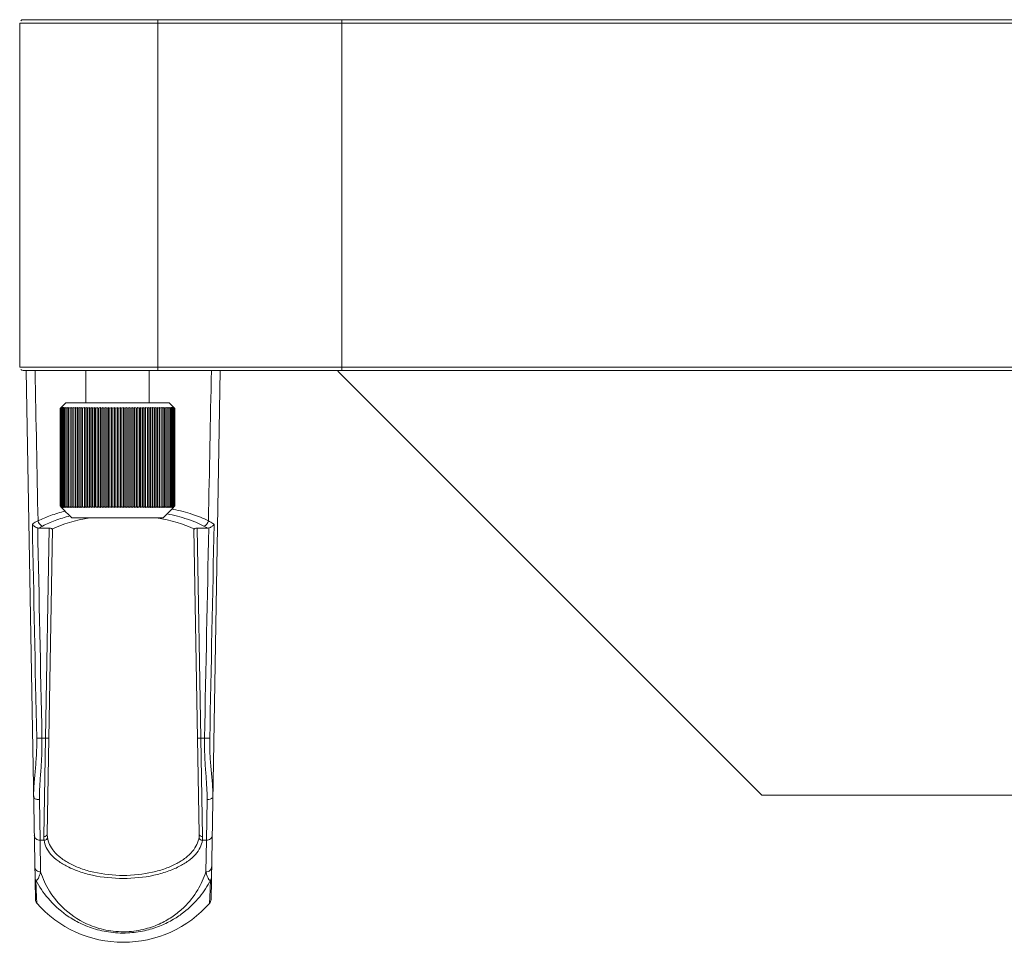
# Model space of a CAD drawing. Units: millimetres. Extents: x 17988 to 24382, y 929 to 5452.
# Drawn here: x 19401 to 19487, y 2837 to 2917 of the extents above; entities that cross this region are included whole.
import ezdxf

# ---------------------------------------------------------------- set-up
doc = ezdxf.new("R2010")
doc.units = ezdxf.units.MM
doc.header["$LTSCALE"] = 30.734
doc.layers.get('0').update_dxf_attribs({"linetype": 'CONTINUOUS'})
doc.layers.add('02___PRT_ALL_AXES', color=7, linetype='CONTINUOUS')
doc.layers.add('06___PRT_ALL_SURFS', color=7, linetype='CONTINUOUS')

msp = doc.modelspace()

# ---------------------------------------------------------------- linework, layer by layer
at = {"color": 0, "lineweight": 0}
for p, q in [((19429.218, 2916.729), (19429.218, 2886.229)), ((21137.718, 2916.729), (19429.218, 2916.729)), ((21138.018, 2916.429), (19429.218, 2916.429)), ((19401.782, 2886.229), (19402.584, 2840.248)), ((19418.654, 2886.229), (19417.851, 2840.248)), ((21138.018, 2886.529), (19429.218, 2886.529)), ((21137.718, 2886.229), (19429.218, 2886.229)), ((19428.868, 2886.179), (19465.718, 2849.329)), ((19404.75, 2882.959), (19404.742, 2882.952)), ((19404.742, 2882.952), (19404.742, 2874.429)), ((19404.756, 2882.952), (19404.756, 2874.429)), ((19404.783, 2882.952), (19404.783, 2874.406)), ((19404.801, 2882.991), (19404.795, 2882.986)), ((19405.218, 2883.429), (19404.818, 2883.029)), ((19404.824, 2882.952), (19404.824, 2874.406)), ((19404.878, 2882.952), (19404.878, 2874.406)), ((19404.946, 2882.952), (19404.946, 2874.406)), ((19405.026, 2882.952), (19405.026, 2874.406)), ((19405.12, 2882.952), (19405.12, 2874.406)), ((19405.218, 2883.429), (19414.218, 2883.429)), ((19405.226, 2882.952), (19405.226, 2874.406)), ((19405.344, 2882.952), (19405.344, 2874.406)), ((19405.474, 2874.329), (19405.474, 2883.029)), ((19405.608, 2874.329), (19405.608, 2883.029)), ((19405.616, 2882.952), (19405.616, 2874.406)), ((19405.754, 2874.329), (19405.754, 2883.029)), ((19405.769, 2882.952), (19405.769, 2874.406)), ((19405.91, 2874.329), (19405.91, 2883.029)), ((19405.933, 2882.952), (19405.933, 2874.406)), ((19406.076, 2874.329), (19406.076, 2883.029)), ((19406.108, 2882.952), (19406.108, 2874.406)), ((19406.253, 2874.329), (19406.253, 2883.029)), ((19406.292, 2882.952), (19406.292, 2874.406)), ((19406.439, 2874.329), (19406.439, 2883.029)), ((19406.485, 2882.952), (19406.485, 2874.406)), ((19406.634, 2874.329), (19406.634, 2883.029)), ((19406.688, 2882.952), (19406.688, 2874.406)), ((19406.838, 2874.329), (19406.838, 2883.029)), ((19406.899, 2882.952), (19406.899, 2874.406)), ((19407.049, 2874.329), (19407.049, 2883.029)), ((19407.117, 2882.952), (19407.117, 2874.406)), ((19407.268, 2874.329), (19407.268, 2883.029)), ((19407.343, 2882.952), (19407.343, 2874.406)), ((19407.493, 2874.329), (19407.493, 2883.029)), ((19407.575, 2882.952), (19407.575, 2874.406)), ((19407.725, 2874.329), (19407.725, 2883.029)), ((19407.813, 2882.952), (19407.813, 2874.406)), ((19407.962, 2874.329), (19407.962, 2883.029)), ((19408.056, 2882.952), (19408.056, 2874.406)), ((19408.204, 2874.329), (19408.204, 2883.029)), ((19408.304, 2882.952), (19408.304, 2874.406)), ((19408.45, 2874.329), (19408.45, 2883.029)), ((19408.556, 2882.952), (19408.556, 2874.406)), ((19408.699, 2874.329), (19408.699, 2883.029)), ((19408.811, 2882.952), (19408.811, 2874.406)), ((19408.951, 2874.329), (19408.951, 2883.029)), ((19409.068, 2882.952), (19409.068, 2874.406)), ((19409.206, 2874.329), (19409.206, 2883.029)), ((19409.327, 2882.952), (19409.327, 2874.406)), ((19409.461, 2874.329), (19409.461, 2883.029)), ((19409.587, 2882.952), (19409.587, 2874.406)), ((19409.718, 2874.329), (19409.718, 2883.029)), ((19409.848, 2882.952), (19409.848, 2874.406)), ((19409.974, 2874.329), (19409.974, 2883.029)), ((19410.108, 2882.952), (19410.108, 2874.406)), ((19410.23, 2874.329), (19410.23, 2883.029)), ((19410.367, 2882.952), (19410.367, 2874.406)), ((19410.484, 2874.329), (19410.484, 2883.029)), ((19410.625, 2882.952), (19410.625, 2874.406)), ((19410.736, 2874.329), (19410.736, 2883.029)), ((19410.88, 2882.952), (19410.88, 2874.406)), ((19410.986, 2874.329), (19410.986, 2883.029)), ((19411.131, 2882.952), (19411.131, 2874.406)), ((19411.232, 2874.329), (19411.232, 2883.029)), ((19411.379, 2882.952), (19411.379, 2874.406)), ((19411.474, 2874.329), (19411.474, 2883.029)), ((19411.622, 2882.952), (19411.622, 2874.406)), ((19411.711, 2874.329), (19411.711, 2883.029)), ((19411.86, 2882.952), (19411.86, 2874.406)), ((19411.942, 2874.329), (19411.942, 2883.029)), ((19412.092, 2882.952), (19412.092, 2874.406)), ((19412.168, 2874.329), (19412.168, 2883.029)), ((19412.318, 2882.952), (19412.318, 2874.406)), ((19412.386, 2874.329), (19412.386, 2883.029)), ((19412.537, 2882.952), (19412.537, 2874.406)), ((19412.598, 2874.329), (19412.598, 2883.029)), ((19412.747, 2882.952), (19412.747, 2874.406)), ((19412.801, 2874.329), (19412.801, 2883.029)), ((19412.95, 2882.952), (19412.95, 2874.406)), ((19412.996, 2874.329), (19412.996, 2883.029)), ((19413.144, 2882.952), (19413.144, 2874.406)), ((19413.183, 2874.329), (19413.183, 2883.029)), ((19413.328, 2882.952), (19413.328, 2874.406)), ((19413.359, 2874.329), (19413.359, 2883.029)), ((19413.502, 2882.952), (19413.502, 2874.406)), ((19413.526, 2874.329), (19413.526, 2883.029)), ((19413.666, 2882.952), (19413.666, 2874.406)), ((19413.682, 2874.329), (19413.682, 2883.029)), ((19413.819, 2882.952), (19413.819, 2874.406)), ((19413.827, 2874.329), (19413.827, 2883.029)), ((19413.961, 2883.029), (19413.961, 2874.329)), ((19414.092, 2882.952), (19414.092, 2874.406)), ((19414.21, 2882.952), (19414.21, 2874.406)), ((19414.218, 2883.429), (19414.618, 2883.029)), ((19414.316, 2882.952), (19414.316, 2874.406)), ((19414.409, 2882.952), (19414.409, 2874.406)), ((19414.49, 2882.952), (19414.49, 2874.406)), ((19414.557, 2882.952), (19414.557, 2874.406)), ((19414.613, 2883.01), (19414.609, 2883.013)), ((19414.611, 2882.952), (19414.611, 2874.406)), ((19414.641, 2882.986), (19414.635, 2882.991)), ((19414.652, 2882.952), (19414.652, 2874.406)), ((19414.679, 2882.952), (19414.679, 2874.429)), ((19414.686, 2882.959), (19414.693, 2882.952)), ((19414.693, 2882.952), (19414.693, 2874.429)), ((19404.742, 2874.429), (19404.783, 2874.429)), ((19404.799, 2874.386), (19404.792, 2874.395)), ((19404.836, 2874.34), (19404.829, 2874.348)), ((19404.838, 2874.386), (19404.836, 2874.389)), ((19404.845, 2874.329), (19404.836, 2874.34)), ((19404.836, 2874.337), (19404.844, 2874.328)), ((19404.842, 2874.38), (19404.838, 2874.386)), ((19404.844, 2874.328), (19404.861, 2874.312)), ((19404.861, 2874.312), (19404.884, 2874.288)), ((19404.884, 2874.288), (19405.146, 2874.028)), ((19405.346, 2874.386), (19405.344, 2874.406)), ((19405.348, 2874.367), (19405.346, 2874.386)), ((19405.35, 2874.348), (19405.348, 2874.367)), ((19405.352, 2874.329), (19405.35, 2874.348)), ((19414.086, 2874.348), (19414.084, 2874.329)), ((19414.088, 2874.367), (19414.086, 2874.348)), ((19414.09, 2874.386), (19414.088, 2874.367)), ((19414.092, 2874.406), (19414.09, 2874.386)), ((19414.289, 2874.028), (19414.551, 2874.288)), ((19414.551, 2874.288), (19414.575, 2874.312)), ((19414.575, 2874.312), (19414.592, 2874.328)), ((19414.598, 2874.338), (19414.591, 2874.329)), ((19414.592, 2874.328), (19414.6, 2874.337)), ((19414.598, 2874.386), (19414.594, 2874.38)), ((19414.6, 2874.389), (19414.598, 2874.386)), ((19414.6, 2874.34), (19414.598, 2874.338)), ((19414.606, 2874.348), (19414.6, 2874.34)), ((19414.643, 2874.395), (19414.637, 2874.386)), ((19414.652, 2874.429), (19414.693, 2874.429)), ((19405.146, 2874.028), (19405.213, 2873.961)), ((19405.213, 2873.961), (19405.299, 2873.876)), ((19405.299, 2873.876), (19405.375, 2873.8)), ((19405.375, 2873.8), (19405.451, 2873.725)), ((19405.451, 2873.725), (19405.749, 2873.429)), ((19413.686, 2873.429), (19405.749, 2873.429)), ((19413.686, 2873.429), (19413.985, 2873.725)), ((19413.985, 2873.725), (19414.06, 2873.8)), ((19414.06, 2873.8), (19414.136, 2873.876)), ((19414.136, 2873.876), (19414.222, 2873.961)), ((19414.222, 2873.961), (19414.289, 2874.028)), ((19403.778, 2872.529), (19402.925, 2872.529)), ((19403.46, 2854.283), (19403.778, 2872.529)), ((19416.657, 2872.529), (19416.976, 2854.283)), ((19417.51, 2872.529), (19416.657, 2872.529)), ((19403.614, 2845.966), (19404.077, 2872.459)), ((19416.821, 2845.966), (19416.359, 2872.459)), ((19403.151, 2854.283), (19402.696, 2854.274)), ((19403.46, 2854.283), (19403.151, 2854.283)), ((19403.314, 2845.714), (19403.46, 2854.283)), ((19403.46, 2854.283), (19403.76, 2854.278)), ((19416.976, 2854.283), (19416.676, 2854.278)), ((19417.284, 2854.283), (19416.976, 2854.283)), ((19416.976, 2854.283), (19417.121, 2845.714)), ((19417.739, 2854.274), (19417.284, 2854.283)), ((19402.928, 2848.93), (19402.987, 2845.399)), ((19417.507, 2848.93), (19417.449, 2845.399)), ((19465.718, 2849.329), (20244.618, 2849.329)), ((19402.987, 2845.399), (19403.035, 2842.643)), ((19403.331, 2845.399), (19402.987, 2845.399)), ((19417.449, 2845.399), (19417.105, 2845.399)), ((19417.449, 2845.399), (19417.401, 2842.643)), ((19402.623, 2841.937), (19402.687, 2840.438)), ((19417.813, 2841.937), (19417.749, 2840.437)), ((19402.687, 2840.438), (19402.707, 2839.953)), ((19417.749, 2840.437), (19417.728, 2839.952)), ((19402.707, 2839.953), (19402.709, 2839.925)), ((19417.728, 2839.952), (19417.727, 2839.925))]:
    msp.add_line(p, q, dxfattribs=at)
for centre, radius, start, end in [((19408.416, 2879.123), 5.306, 133.50519, 133.70654), ((19408.487, 2878.755), 5.615, 131.42681, 131.63509), ((19408.33, 2879.214), 5.181, 133.1612, 133.50575), ((19408.404, 2878.849), 5.49, 131.10604, 131.42722), ((19408.379, 2879.805), 4.799, 138.48416, 138.70934), ((19408.539, 2878.429), 5.879, 129.40074, 129.70207), ((19408.578, 2879.998), 4.809, 141.80406, 142.10198), ((19408.188, 2879.365), 4.974, 132.55575, 133.16294), ((19408.273, 2879.899), 4.657, 138.0843, 138.48503), ((19408.46, 2880.091), 4.658, 141.50009, 141.80406), ((19408.278, 2878.993), 5.299, 130.65735, 131.02154), ((19408.116, 2879.731), 4.664, 135.00034, 135.21662), ((19408.156, 2880.004), 4.5, 137.76195, 138.08382), ((19408.429, 2878.562), 5.706, 128.9703, 129.40135), ((19408.345, 2880.182), 4.512, 141.18989, 141.50012), ((19408.744, 2880.263), 4.754, 145.18263, 145.55617), ((19408.631, 2878.077), 6.185, 127.68819, 127.98552), ((19408.19, 2879.096), 5.164, 130.38666, 130.65692), ((19408.235, 2880.271), 4.37, 140.87341, 141.1899), ((19408.298, 2878.724), 5.498, 128.46906, 128.97069), ((19408.615, 2880.353), 4.596, 144.97528, 145.18167), ((19408.495, 2878.253), 5.963, 127.06439, 127.69015), ((19408.508, 2880.428), 4.466, 144.67624, 144.97572), ((19408.387, 2880.514), 4.317, 144.37033, 144.67626), ((19408.921, 2880.562), 4.697, 148.57867, 149.40641), ((19408.715, 2877.76), 6.456, 125.97899, 126.46314), ((19408.369, 2878.419), 5.755, 126.76904, 127.06237), ((19408.644, 2880.731), 4.372, 148.28339, 148.57213), ((19408.544, 2877.995), 6.165, 125.2676, 125.98065), ((19409.359, 2880.767), 4.925, 152.65169, 153.65476), ((19408.833, 2877.424), 6.758, 124.55133, 125.11274), ((19408.666, 2877.667), 6.463, 123.93567, 124.55165), ((19408.892, 2877.205), 6.926, 122.76478, 123.92247), ((19410.119, 2880.926), 5.481, 157.43912, 158.30716), ((19409.051, 2876.867), 7.245, 121.7255, 122.86414), ((19411.468, 2881.052), 6.627, 162.64167, 163.33721), ((19409.222, 2876.54), 7.555, 120.81034, 121.93093), ((19414.272, 2881.143), 9.225, 168.20285, 168.69048), ((19409.402, 2876.228), 7.854, 120.00745, 121.11124), ((19422.863, 2881.198), 17.606, 174.03024, 174.28187), ((19409.591, 2875.935), 8.136, 119.30675, 120.39514), ((19388.097, 2881.198), 17.606, 5.71813, 5.96976), ((19409.786, 2875.663), 8.398, 118.6997, 119.77421), ((19396.723, 2881.143), 9.225, 11.30952, 11.79715), ((19409.989, 2875.415), 8.638, 118.17912, 119.24133), ((19399.585, 2881.052), 6.627, 16.66279, 17.35833), ((19410.196, 2875.195), 8.851, 117.739, 118.79052), ((19401.015, 2880.926), 5.481, 21.69284, 22.56088), ((19410.408, 2875.004), 9.037, 117.37439, 118.41686), ((19401.879, 2880.767), 4.925, 26.34524, 27.34831), ((19410.623, 2874.845), 9.191, 117.08125, 118.11633), ((19402.515, 2880.605), 4.613, 30.58766, 31.70412), ((19410.841, 2874.72), 9.313, 116.85643, 117.88575), ((19402.943, 2880.385), 4.541, 34.43185, 35.61715), ((19411.062, 2874.629), 9.402, 116.69751, 117.72273), ((19403.281, 2880.137), 4.584, 37.88577, 39.11436), ((19411.283, 2874.575), 9.455, 116.60282, 117.62558), ((19403.563, 2879.865), 4.708, 40.97429, 42.22626), ((19411.505, 2874.556), 9.473, 116.57137, 117.5933), ((19403.809, 2879.572), 4.891, 43.72752, 44.98799), ((19411.727, 2874.575), 9.455, 116.60282, 117.62558), ((19404.031, 2879.26), 5.118, 46.17721, 47.43545), ((19411.949, 2874.629), 9.402, 116.69751, 117.72273), ((19404.239, 2878.933), 5.378, 48.35446, 49.60303), ((19412.169, 2874.72), 9.313, 116.85643, 117.88575), ((19404.438, 2878.595), 5.664, 50.28838, 51.52236), ((19412.388, 2874.845), 9.191, 117.08125, 118.11633), ((19404.631, 2878.249), 5.967, 52.00543, 53.22182), ((19412.605, 2875.004), 9.037, 117.37439, 118.41686), ((19404.821, 2877.9), 6.283, 53.52923, 54.72641), ((19412.819, 2875.195), 8.851, 117.739, 118.79052), ((19405.012, 2877.55), 6.604, 54.88056, 56.05793), ((19413.03, 2875.415), 8.638, 118.17912, 119.24133), ((19405.203, 2877.205), 6.926, 56.07753, 57.23522), ((19413.238, 2875.663), 8.398, 118.6997, 119.77421), ((19405.396, 2876.867), 7.245, 57.13586, 58.2745), ((19413.444, 2875.935), 8.136, 119.30675, 120.39514), ((19405.591, 2876.54), 7.555, 58.06907, 59.18966), ((19413.645, 2876.228), 7.854, 120.00745, 121.11124), ((19405.79, 2876.228), 7.854, 58.88876, 59.99255), ((19413.844, 2876.54), 7.555, 120.81034, 121.93093), ((19405.992, 2875.935), 8.136, 59.60486, 60.69325), ((19414.04, 2876.867), 7.245, 121.7255, 122.86414), ((19406.197, 2875.663), 8.398, 60.22579, 61.3003), ((19414.233, 2877.205), 6.926, 122.76478, 123.92247), ((19406.405, 2875.415), 8.638, 60.75867, 61.82088), ((19414.424, 2877.55), 6.604, 123.94207, 125.11944), ((19406.617, 2875.195), 8.851, 61.20948, 62.261), ((19414.614, 2877.9), 6.283, 125.27359, 126.47077), ((19406.831, 2875.004), 9.037, 61.58314, 62.62561), ((19414.805, 2878.249), 5.967, 126.77818, 127.99457), ((19407.048, 2874.845), 9.191, 61.88367, 62.91875), ((19414.998, 2878.595), 5.664, 128.47764, 129.71162), ((19407.266, 2874.72), 9.313, 62.11425, 63.14357), ((19415.196, 2878.933), 5.378, 130.39697, 131.64554), ((19407.487, 2874.629), 9.402, 62.27727, 63.30249), ((19415.404, 2879.26), 5.118, 132.56455, 133.82279), ((19407.708, 2874.575), 9.455, 62.37442, 63.39718), ((19415.627, 2879.572), 4.891, 135.01201, 136.27248), ((19407.93, 2874.556), 9.473, 62.4067, 63.42863), ((19415.873, 2879.865), 4.708, 137.77374, 139.02571), ((19408.152, 2874.575), 9.455, 62.37442, 63.39718), ((19416.154, 2880.137), 4.584, 140.88564, 142.11423), ((19408.374, 2874.629), 9.402, 62.27727, 63.30249), ((19416.493, 2880.385), 4.541, 144.38285, 145.56815), ((19408.594, 2874.72), 9.313, 62.11425, 63.14357), ((19416.921, 2880.605), 4.613, 148.29588, 149.41234), ((19408.812, 2874.845), 9.191, 61.88367, 62.91875), ((19417.447, 2880.822), 4.802, 152.63883, 153.66761), ((19409.028, 2875.004), 9.037, 61.58314, 62.62561), ((19418.287, 2880.98), 5.337, 157.42739, 158.31889), ((19409.239, 2875.195), 8.851, 61.20948, 62.261), ((19419.676, 2881.105), 6.444, 162.63182, 163.34705), ((19409.447, 2875.415), 8.638, 60.75867, 61.82088), ((19422.455, 2881.196), 8.962, 168.1957, 168.69763), ((19409.649, 2875.663), 8.398, 60.22579, 61.3003), ((19430.828, 2881.25), 17.093, 174.02646, 174.28565), ((19409.845, 2875.935), 8.136, 59.60486, 60.69325), ((19410.034, 2876.228), 7.854, 58.88876, 59.99255), ((19397.083, 2881.25), 17.093, 5.71435, 5.97354), ((19410.214, 2876.54), 7.555, 58.06907, 59.18966), ((19405.421, 2881.196), 8.962, 11.30237, 11.8043), ((19410.384, 2876.867), 7.245, 57.13586, 58.2745), ((19408.142, 2881.105), 6.444, 16.65295, 17.36818), ((19410.544, 2877.205), 6.926, 56.07753, 57.23522), ((19409.45, 2880.98), 5.337, 21.68111, 22.57261), ((19410.77, 2877.667), 6.463, 55.44835, 56.06433), ((19410.603, 2877.424), 6.758, 54.88726, 55.44867), ((19410.891, 2877.995), 6.165, 54.01935, 54.7324), ((19410.186, 2880.822), 4.802, 26.33239, 27.36117), ((19411.066, 2878.419), 5.755, 52.93763, 53.23096), ((19410.724, 2880.689), 4.451, 31.14303, 31.71405), ((19410.721, 2877.76), 6.456, 53.53686, 54.02101), ((19410.955, 2878.272), 5.939, 52.4129, 52.93638), ((19410.441, 2880.518), 4.782, 30.59775, 31.1432), ((19411.162, 2878.756), 5.458, 51.21628, 51.53194), ((19410.989, 2880.472), 4.39, 35.02171, 35.6271), ((19410.82, 2878.097), 6.16, 52.01401, 52.41361), ((19411.034, 2878.596), 5.663, 50.60377, 51.21442), ((19410.82, 2880.353), 4.596, 34.81833, 35.02472), ((19411.245, 2879.096), 5.164, 49.34308, 49.61334), ((19411.201, 2880.271), 4.37, 38.81005, 39.12659), ((19410.691, 2880.263), 4.754, 34.44383, 34.81737), ((19411.09, 2880.182), 4.512, 38.49988, 38.81006), ((19411.288, 2879.409), 4.914, 47.12352, 47.44612), ((19411.215, 2879.946), 4.587, 41.51213, 42.23472), ((19411.15, 2878.985), 5.309, 48.97876, 49.29341), ((19411.261, 2879.673), 4.746, 44.38879, 44.99726), ((19410.976, 2880.091), 4.658, 38.19589, 38.49991), ((19410.897, 2878.43), 5.878, 50.2979, 50.60561), ((19411.149, 2879.26), 5.118, 46.49232, 47.12139), ((19410.857, 2879.998), 4.809, 37.89802, 38.1959), ((19411.046, 2878.866), 5.468, 48.66948, 48.89433), ((19411.056, 2879.805), 4.799, 41.29063, 41.51584), ((19410.964, 2878.773), 5.592, 48.36456, 48.66917), ((19411.002, 2879.105), 5.331, 46.18788, 46.49446), ((19408.538, 2878.928), 5.878, 230.2979, 230.60561), ((19408.46, 2877.267), 4.658, 218.19596, 218.49991), ((19408.402, 2878.762), 5.663, 230.60377, 231.21442), ((19408.345, 2877.176), 4.512, 218.49988, 218.81006), ((19408.774, 2877.115), 4.79, 214.44461, 214.68853), ((19408.616, 2879.261), 6.16, 232.01401, 232.41361), ((19408.171, 2878.24), 5.134, 229.48384, 229.61371), ((19408.615, 2877.005), 4.596, 214.81833, 215.02472), ((19408.508, 2876.93), 4.466, 215.02428, 215.32371), ((19408.273, 2878.602), 5.458, 231.21628, 231.53194), ((19408.481, 2879.086), 5.939, 232.4129, 232.93638), ((19408.387, 2876.844), 4.317, 215.32369, 215.62967), ((19409.068, 2876.884), 4.868, 210.60019, 210.86986), ((19408.715, 2879.598), 6.456, 233.53686, 234.02101), ((19408.922, 2876.796), 4.697, 210.86985, 211.14563), ((19408.369, 2878.939), 5.755, 232.93763, 233.23096), ((19408.78, 2876.711), 4.532, 211.1456, 211.42784), ((19408.644, 2876.627), 4.372, 211.42783, 211.71661), ((19408.544, 2879.363), 6.165, 234.01935, 234.7324), ((19409.557, 2876.69), 5.146, 206.35069, 206.59566), ((19408.833, 2879.934), 6.758, 234.88726, 235.44867), ((19409.387, 2876.605), 4.955, 206.59564, 206.8465), ((19409.222, 2876.521), 4.771, 206.84647, 207.10356), ((19409.063, 2876.44), 4.592, 207.10354, 207.36697), ((19408.666, 2879.691), 6.463, 235.44835, 236.06433), ((19408.892, 2880.153), 6.926, 236.07753, 237.23522), ((19410.36, 2876.528), 5.741, 201.69781, 201.90952), ((19410.153, 2876.445), 5.517, 201.9095, 202.12658), ((19409.952, 2876.363), 5.301, 202.12655, 202.34934), ((19409.759, 2876.284), 5.091, 202.34932, 202.57792), ((19409.051, 2880.491), 7.245, 237.13586, 238.2745), ((19411.782, 2876.401), 6.955, 196.66695, 196.83634), ((19411.512, 2876.319), 6.672, 196.83633, 197.01031), ((19411.25, 2876.239), 6.399, 197.01029, 197.18902), ((19410.998, 2876.161), 6.134, 197.189, 197.37263), ((19409.222, 2880.818), 7.555, 238.06907, 239.18966), ((19414.736, 2876.308), 9.699, 191.31254, 191.43118), ((19414.336, 2876.228), 9.291, 191.43117, 191.55315), ((19413.95, 2876.149), 8.897, 191.55313, 191.67856), ((19413.577, 2876.072), 8.516, 191.67854, 191.80755), ((19409.402, 2881.13), 7.854, 238.88876, 239.99255), ((19409.591, 2881.423), 8.136, 239.60486, 240.69325), ((19388.608, 2876.108), 17.093, 354.02646, 354.28565), ((19409.786, 2881.695), 8.398, 240.22579, 241.3003), ((19396.981, 2876.162), 8.962, 348.1957, 348.69763), ((19409.989, 2881.943), 8.638, 240.75867, 241.82088), ((19399.759, 2876.253), 6.444, 342.63182, 343.34705), ((19410.196, 2882.163), 8.851, 241.20948, 242.261), ((19401.148, 2876.378), 5.337, 337.42739, 338.31889), ((19410.408, 2882.354), 9.037, 241.58314, 242.62561), ((19401.988, 2876.536), 4.802, 332.63883, 333.66761), ((19410.623, 2882.512), 9.191, 241.88367, 242.91875), ((19402.515, 2876.753), 4.613, 328.29588, 329.41234), ((19410.841, 2882.638), 9.313, 242.11425, 243.14357), ((19402.943, 2876.973), 4.541, 324.38285, 325.56815), ((19411.062, 2882.728), 9.402, 242.27727, 243.30249), ((19403.281, 2877.221), 4.584, 320.88564, 322.11423), ((19411.283, 2882.783), 9.455, 242.37442, 243.39718), ((19403.563, 2877.493), 4.708, 317.77374, 319.02571), ((19411.505, 2882.802), 9.473, 242.4067, 243.42863), ((19403.809, 2877.786), 4.891, 315.01201, 316.27248), ((19411.727, 2882.783), 9.455, 242.37442, 243.39718), ((19404.031, 2878.098), 5.118, 312.56455, 313.82279), ((19411.949, 2882.728), 9.402, 242.27727, 243.30249), ((19404.239, 2878.425), 5.378, 310.39697, 311.64554), ((19412.169, 2882.638), 9.313, 242.11425, 243.14357), ((19404.438, 2878.763), 5.664, 308.47764, 309.71162), ((19412.388, 2882.512), 9.191, 241.88367, 242.91875), ((19404.631, 2879.109), 5.967, 306.77818, 307.99457), ((19412.605, 2882.354), 9.037, 241.58314, 242.62561), ((19404.821, 2879.458), 6.283, 305.27359, 306.47077), ((19412.819, 2882.163), 8.851, 241.20948, 242.261), ((19405.012, 2879.808), 6.604, 303.94207, 305.11944), ((19413.03, 2881.943), 8.638, 240.75867, 241.82088), ((19405.203, 2880.153), 6.926, 302.76478, 303.92247), ((19413.238, 2881.695), 8.398, 240.22579, 241.3003), ((19405.396, 2880.491), 7.245, 301.7255, 302.86414), ((19413.444, 2881.423), 8.136, 239.60486, 240.69325), ((19405.591, 2880.818), 7.555, 300.81034, 301.93093), ((19413.645, 2881.13), 7.854, 238.88876, 239.99255), ((19405.79, 2881.13), 7.854, 300.00745, 301.11124), ((19413.844, 2880.818), 7.555, 238.06907, 239.18966), ((19405.992, 2881.423), 8.136, 299.30675, 300.39514), ((19414.04, 2880.491), 7.245, 237.13586, 238.2745), ((19406.197, 2881.695), 8.398, 298.6997, 299.77421), ((19414.233, 2880.153), 6.926, 236.07753, 237.23522), ((19406.405, 2881.943), 8.638, 298.17912, 299.24133), ((19414.424, 2879.808), 6.604, 234.88056, 236.05793), ((19406.617, 2882.163), 8.851, 297.739, 298.79052), ((19414.614, 2879.458), 6.283, 233.52923, 234.72641), ((19406.831, 2882.354), 9.037, 297.37439, 298.41686), ((19414.805, 2879.109), 5.967, 232.00543, 233.22182), ((19407.048, 2882.512), 9.191, 297.08125, 298.11633), ((19414.998, 2878.763), 5.664, 230.28838, 231.52236), ((19407.266, 2882.638), 9.313, 296.85643, 297.88575), ((19415.196, 2878.425), 5.378, 228.35446, 229.60303), ((19407.487, 2882.728), 9.402, 296.69751, 297.72273), ((19415.404, 2878.098), 5.118, 226.17721, 227.43545), ((19407.708, 2882.783), 9.455, 296.60282, 297.62558), ((19415.627, 2877.786), 4.891, 223.72752, 224.98799), ((19407.93, 2882.802), 9.473, 296.57137, 297.5933), ((19415.873, 2877.493), 4.708, 220.97429, 222.22626), ((19408.152, 2882.783), 9.455, 296.60282, 297.62558), ((19416.154, 2877.221), 4.584, 217.88577, 219.11436), ((19408.374, 2882.728), 9.402, 296.69751, 297.72273), ((19416.493, 2876.973), 4.541, 214.43185, 215.61715), ((19408.594, 2882.638), 9.313, 296.85643, 297.88575), ((19416.921, 2876.753), 4.613, 210.58766, 211.70412), ((19408.812, 2882.512), 9.191, 297.08125, 298.11633), ((19417.557, 2876.591), 4.925, 206.34524, 207.34831), ((19409.028, 2882.354), 9.037, 297.37439, 298.41686), ((19418.421, 2876.432), 5.481, 201.69284, 202.56088), ((19409.239, 2882.163), 8.851, 297.739, 298.79052), ((19419.85, 2876.306), 6.627, 196.66279, 197.35833), ((19409.447, 2881.943), 8.638, 298.17912, 299.24133), ((19422.712, 2876.215), 9.225, 191.30952, 191.79715), ((19409.649, 2881.695), 8.398, 298.6997, 299.77421), ((19431.338, 2876.16), 17.606, 185.71813, 185.96976), ((19409.845, 2881.423), 8.136, 299.30675, 300.39514), ((19410.034, 2881.13), 7.854, 300.00745, 301.11124), ((19410.214, 2880.818), 7.555, 300.81034, 301.93093), ((19410.384, 2880.491), 7.245, 301.7255, 302.86414), ((19405.858, 2876.072), 8.516, 348.19245, 348.32144), ((19405.485, 2876.149), 8.897, 348.32142, 348.44685), ((19405.099, 2876.228), 9.291, 348.44683, 348.56881), ((19404.699, 2876.308), 9.699, 348.5688, 348.68746), ((19410.544, 2880.153), 6.926, 302.76478, 303.92247), ((19408.438, 2876.161), 6.134, 342.62737, 342.81097), ((19408.185, 2876.239), 6.399, 342.81095, 342.98967), ((19407.924, 2876.319), 6.672, 342.98965, 343.16364), ((19407.653, 2876.401), 6.955, 343.16363, 343.33305), ((19410.77, 2879.691), 6.463, 303.93567, 304.55165), ((19409.677, 2876.284), 5.091, 337.42208, 337.6507), ((19409.483, 2876.363), 5.301, 337.65068, 337.8734), ((19409.283, 2876.445), 5.517, 337.87337, 338.09052), ((19409.075, 2876.528), 5.741, 338.0905, 338.30219), ((19410.603, 2879.934), 6.758, 304.55133, 305.11274), ((19410.891, 2879.363), 6.165, 305.2676, 305.98065), ((19410.373, 2876.44), 4.592, 332.63303, 332.89648), ((19410.214, 2876.521), 4.771, 332.89647, 333.15348), ((19410.049, 2876.605), 4.955, 333.15345, 333.40438), ((19409.878, 2876.69), 5.146, 333.40436, 333.64931), ((19410.792, 2876.627), 4.372, 328.28339, 328.5722), ((19411.066, 2878.939), 5.755, 306.76904, 307.06237), ((19410.721, 2879.598), 6.456, 305.97899, 306.46314), ((19410.655, 2876.711), 4.532, 328.57218, 328.85434), ((19410.514, 2876.796), 4.697, 328.85431, 329.13017), ((19410.94, 2879.105), 5.963, 307.06439, 307.69015), ((19410.367, 2876.884), 4.868, 329.13016, 329.39981), ((19411.137, 2878.634), 5.498, 308.46906, 308.97069), ((19411.049, 2876.844), 4.317, 324.37033, 324.67633), ((19410.927, 2876.93), 4.466, 324.67632, 324.97572), ((19410.82, 2877.005), 4.596, 324.97528, 325.18167), ((19410.804, 2879.281), 6.185, 307.68819, 307.98552), ((19411.264, 2878.24), 5.134, 310.38629, 310.51616), ((19411.006, 2878.795), 5.706, 308.9703, 309.40135), ((19410.661, 2877.115), 4.79, 325.31147, 325.55539), ((19411.09, 2877.176), 4.512, 321.18997, 321.50012), ((19410.976, 2877.267), 4.658, 321.50009, 321.80406), ((19410.896, 2878.929), 5.879, 309.40074, 309.70207), ((19411.004, 2856.545), 17.975, 78.56613, 78.94858), ((19403.084, 2840.255), 0.5, 181, 219.17497), ((19417.351, 2840.255), 0.5, 318.66902, 359)]:
    msp.add_arc(centre, radius, start, end, dxfattribs=at)
for centre, major_axis, ratio, start_param, end_param in [((19410.218, 2870.529), (7.81, 0), 0.4, 1.950197, 2.475523), ((19410.218, 2870.529), (7.81, 0), 0.4, 0.66607, 1.191395), ((19403.776, 2872.409), (0.3, 0.001), 0.399916, -0.00831, 1.562486), ((19416.659, 2872.409), (0.3, -0.001), 0.399916, 1.579106, 3.149903)]:
    msp.add_ellipse(centre, major_axis=major_axis, ratio=ratio, start_param=start_param, end_param=end_param, dxfattribs=at)
for points, start_tangent, end_tangent in [([(19402.552, 2886.222), (19402.813, 2873.167)], (0.019898, -0.999802), (0.020114, -0.999798)), ([(19417.883, 2886.229), (19417.622, 2873.167)], (-0.019898, -0.999802), (-0.020114, -0.999798)), ([(19405.166, 2874.006), (19403.885, 2873.623), (19402.813, 2873.167)], (-0.970698, -0.240303), (-0.891381, -0.453254)), ([(19405.588, 2873.588), (19404.29, 2873.191), (19403.213, 2872.712)], (-0.970099, -0.242711), (-0.880767, -0.47355)), ([(19417.223, 2872.712), (19415.799, 2873.313), (19414.03, 2873.769)], (-0.880763, 0.473557), (-0.981668, 0.190601)), ([(19417.622, 2873.167), (19416.251, 2873.725), (19414.567, 2874.163)], (-0.891379, 0.45326), (-0.980152, 0.198247)), ([(19402.813, 2873.167), (19402.668, 2873.094), (19402.317, 2872.858)], (-0.904583, -0.426297), (-0.756831, -0.653611)), ([(19402.786, 2872.547), (19402.495, 2872.68), (19402.317, 2872.858)], (-0.965033, 0.262128), (-0.511331, 0.859384)), ([(19402.696, 2854.274), (19402.317, 2872.858)], (-0.020585, 0.999788), (-0.020203, 0.999796)), ([(19402.925, 2872.529), (19402.786, 2872.547)], (-1, -0.000001), (-0.965033, 0.262128)), ([(19402.786, 2872.547), (19403.151, 2854.283)], (0.019865, -0.999803), (0.020193, -0.999796)), ([(19403.213, 2872.712), (19402.959, 2872.876), (19402.813, 2873.167)], (-0.968645, 0.248447), (-0.202697, 0.979242)), ([(19403.213, 2872.712), (19403.134, 2872.668), (19402.925, 2872.529)], (-0.880714, -0.473648), (-0.7958, -0.60556)), ([(19417.223, 2872.712), (19417.476, 2872.876), (19417.622, 2873.167)], (0.968624, 0.248532), (0.202682, 0.979245)), ([(19417.51, 2872.529), (19417.445, 2872.576), (19417.223, 2872.712)], (-0.795796, 0.605565), (-0.880722, 0.473634)), ([(19417.284, 2854.283), (19417.65, 2872.547)], (0.020193, 0.999796), (0.019865, 0.999803)), ([(19417.65, 2872.547), (19417.51, 2872.529)], (-0.965033, -0.262127), (-1, 0.000003)), ([(19418.118, 2872.858), (19418.016, 2872.939), (19417.622, 2873.167)], (-0.756829, 0.653613), (-0.904586, 0.426291)), ([(19418.118, 2872.858), (19417.94, 2872.68), (19417.65, 2872.547)], (-0.511329, -0.859385), (-0.965033, -0.262127)), ([(19418.118, 2872.858), (19417.739, 2854.274)], (-0.020203, -0.999796), (-0.020585, -0.999788)), ([(19402.696, 2854.274), (19402.675, 2852.916), (19402.58, 2851.597), (19402.471, 2850.347), (19402.428, 2849.189)], (0.020495, -0.99979), (0.017456, -0.999848)), ([(19403.151, 2854.283), (19403.137, 2852.874), (19403.058, 2851.495), (19402.964, 2850.173), (19402.928, 2848.93)], (0.01906, -0.999818), (0.016587, -0.999862)), ([(19417.284, 2854.283), (19417.298, 2852.874), (19417.378, 2851.495), (19417.471, 2850.173), (19417.507, 2848.93)], (-0.018987, -0.99982), (-0.016574, -0.999863)), ([(19417.739, 2854.274), (19417.76, 2852.916), (19417.856, 2851.597), (19417.964, 2850.347), (19418.007, 2849.189)], (-0.020442, -0.999791), (-0.017449, -0.999848)), ([(19402.928, 2848.93), (19402.738, 2848.948), (19402.612, 2848.986), (19402.514, 2849.042), (19402.451, 2849.112), (19402.428, 2849.189)], (-0.999922, -0.012452), (-0.017578, 0.999845)), ([(19418.007, 2849.189), (19417.968, 2849.088), (19417.892, 2849.022), (19417.784, 2848.971), (19417.507, 2848.93)], (-0.017525, -0.999846), (-0.999922, 0.012452)), ([(19403.314, 2845.714), (19403.525, 2845.787), (19403.59, 2845.869), (19403.614, 2845.966)], (0.999989, -0.004638), (0.017499, 0.999847)), ([(19403.63, 2845.661), (19403.622, 2845.734), (19403.614, 2845.966)], (-0.12832, 0.991733), (0.017453, 0.999848)), ([(19416.821, 2845.966), (19416.821, 2845.886), (19416.806, 2845.661)], (0.017454, -0.999848), (-0.128322, -0.991733)), ([(19417.121, 2845.714), (19416.91, 2845.787), (19416.845, 2845.869), (19416.821, 2845.966)], (-0.999989, -0.004638), (-0.017453, 0.999848)), ([(19402.987, 2845.399), (19402.797, 2845.432), (19402.636, 2845.526), (19402.527, 2845.667), (19402.487, 2845.835)], (-0.999993, -0.003679), (-0.017452, 0.999848)), ([(19403.331, 2845.399), (19403.322, 2845.475), (19403.314, 2845.714)], (-0.130836, 0.991404), (0.016931, 0.999857)), ([(19403.331, 2845.399), (19403.537, 2845.479), (19403.63, 2845.661)], (0.999589, 0.028663), (0.058106, 0.99831)), ([(19417.105, 2845.399), (19416.911, 2844.776), (19416.504, 2844.174), (19415.885, 2843.612), (19415.063, 2843.108), (19414.051, 2842.682), (19412.877, 2842.357), (19410.218, 2842.082), (19407.558, 2842.357), (19406.384, 2842.682), (19405.373, 2843.108), (19404.55, 2843.612), (19403.932, 2844.174), (19403.524, 2844.776), (19403.331, 2845.399)], (-0.135012, -0.990844), (-0.135013, 0.990844)), ([(19416.806, 2845.661), (19416.622, 2845.04), (19416.235, 2844.44), (19415.647, 2843.879), (19414.864, 2843.374), (19413.898, 2842.948), (19412.773, 2842.621), (19410.218, 2842.343), (19407.663, 2842.621), (19406.538, 2842.948), (19405.572, 2843.374), (19404.788, 2843.879), (19404.2, 2844.44), (19403.813, 2845.04), (19403.63, 2845.661)], (-0.128418, -0.99172), (-0.128418, 0.99172)), ([(19417.105, 2845.399), (19416.898, 2845.479), (19416.806, 2845.661)], (-0.999591, 0.028606), (-0.058105, 0.99831)), ([(19417.121, 2845.714), (19417.121, 2845.632), (19417.105, 2845.399)], (0.016933, -0.999857), (-0.13084, -0.991404)), ([(19417.949, 2845.835), (19417.909, 2845.667), (19417.8, 2845.526), (19417.638, 2845.432), (19417.449, 2845.399)], (-0.017452, -0.999848), (-0.999993, 0.003679)), ([(19403.035, 2842.643), (19402.845, 2842.675), (19402.684, 2842.769), (19402.575, 2842.91), (19402.535, 2843.078)], (-0.999993, -0.003679), (-0.017452, 0.999848)), ([(19403.035, 2842.643), (19402.991, 2842.495), (19402.945, 2842.356), (19402.896, 2842.228), (19402.844, 2842.115), (19402.79, 2842.021), (19402.734, 2841.951), (19402.706, 2841.929), (19402.678, 2841.917), (19402.65, 2841.918), (19402.623, 2841.937)], (-0.265587, -0.964087), (-0.66236, 0.749186)), ([(19410.73, 2837.462), (19408.9, 2837.559), (19407.333, 2838.013), (19405.149, 2839.384), (19403.812, 2840.974), (19403.035, 2842.643)], (-0.997723, -0.067443), (-0.306942, 0.951728)), ([(19417.401, 2842.643), (19416.693, 2841.088), (19415.512, 2839.595), (19414.686, 2838.897), (19413.648, 2838.262), (19412.337, 2837.746), (19410.73, 2837.462)], (-0.306937, -0.95173), (-0.997737, -0.067234)), ([(19417.901, 2843.078), (19417.86, 2842.91), (19417.752, 2842.769), (19417.59, 2842.675), (19417.401, 2842.643)], (-0.017452, -0.999848), (-0.999993, 0.003679)), ([(19417.401, 2842.643), (19417.49, 2842.356), (19417.539, 2842.229), (19417.591, 2842.116), (19417.645, 2842.021), (19417.701, 2841.951), (19417.758, 2841.917), (19417.813, 2841.937)], (0.265607, -0.964081), (0.710898, 0.703295)), ([(19402.623, 2841.937), (19402.55, 2842.187)], (-0.520143, 0.854079), (-0.017449, 0.999848)), ([(19410.793, 2837.353), (19409.138, 2837.402), (19407.619, 2837.736), (19406.333, 2838.261), (19405.271, 2838.9), (19403.679, 2840.358), (19402.623, 2841.937)], (-0.997759, -0.066908), (-0.459133, 0.888368)), ([(19417.813, 2841.937), (19416.867, 2840.491), (19415.486, 2839.139), (19414.587, 2838.527), (19413.513, 2837.99), (19412.243, 2837.575), (19410.793, 2837.353)], (-0.4591, -0.888384), (-0.997769, -0.066759)), ([(19417.885, 2842.187), (19417.813, 2841.937)], (-0.01745, -0.999848), (-0.52014, -0.854081))]:
    msp.add_spline(points, degree=3, dxfattribs=dict(at, start_tangent=start_tangent, end_tangent=end_tangent))
at = {"layer": '02___PRT_ALL_AXES', "color": 0, "lineweight": 0}
for p, q in [((19406.968, 2883.429), (19406.968, 2886.229)), ((19412.468, 2883.429), (19412.468, 2886.229))]:
    msp.add_line(p, q, dxfattribs=at)
msp.add_arc((19410.218, 2846.529), 10, 221.22308, 318.77737, dxfattribs=at)
at = {"layer": '06___PRT_ALL_SURFS', "color": 0, "lineweight": 0}
for p, q in [((19401.218, 2916.429), (19401.218, 2886.529)), ((19401.218, 2916.429), (19429.218, 2916.429)), ((19401.518, 2916.729), (19429.218, 2916.729)), ((19413.218, 2886.229), (19413.218, 2916.729)), ((19429.218, 2886.229), (19429.218, 2916.729)), ((19401.218, 2886.529), (19429.218, 2886.529)), ((19401.518, 2886.229), (19429.218, 2886.229))]:
    msp.add_line(p, q, dxfattribs=at)
for centre, start, end in [((19401.518, 2916.429), 90, 135), ((19401.518, 2886.529), 225, 270)]:
    msp.add_arc(centre, 0.3, start, end, dxfattribs=at)

doc.saveas('drawing.dxf')
